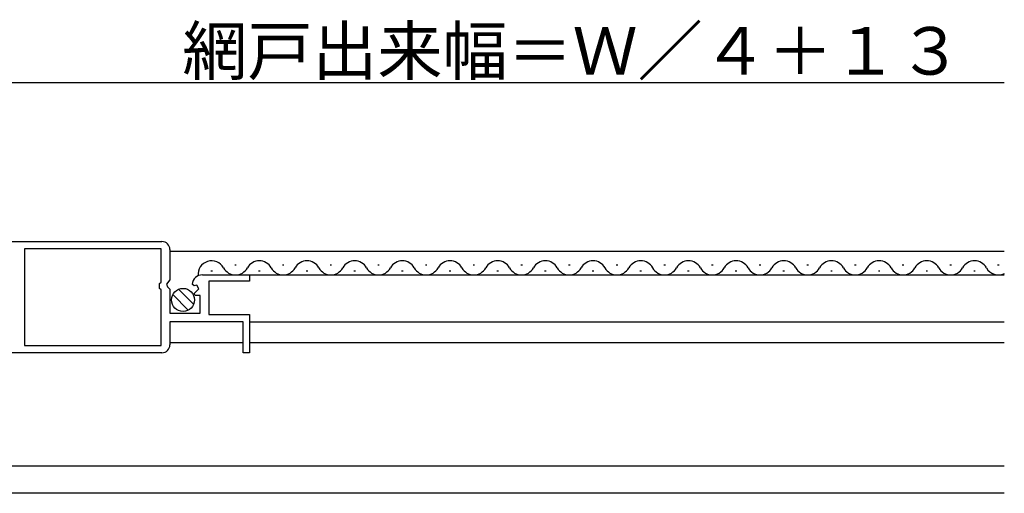
# Model space of a CAD drawing. Extents: x 0 to 990, y 0 to 1604.
# Drawn here: x 689 to 813, y 1185 to 1244 of the extents above; entities that cross this region are included whole.
import ezdxf

# ---------------------------------------------------------------- set-up
doc = ezdxf.new("R2010")
doc.units = 0
for name, color, linetype in [('YKK_11', 7, 'CONTINUOUS'), ('YKK_12', 2, 'CONTINUOUS'), ('YKK_13', 4, 'CONTINUOUS'), ('YKK_D', 6, 'CONTINUOUS')]:
    doc.layers.add(name, color=color, linetype=linetype)
doc.styles.get("Standard").update_dxf_attribs({"font": 'txt', "bigfont": 'BIGFONT'})

msp = doc.modelspace()

# ---------------------------------------------------------------- linework, layer by layer
at = {"layer": 'YKK_11', "color": 0, "linetype": 'ByBlock', "lineweight": -2}
for p, q in [((673, 1216.5), (707, 1216.5)), ((673, 1216.5), (707, 1216.5)), ((706.9, 1215.6), (689.7, 1215.6)), ((689.7, 1215.6), (689.7, 1203.4)), ((706.9, 1211.4), (706.9, 1215.6)), ((708, 1215.5), (708, 1211.67)), ((712.09, 1212.3), (718, 1212.3)), ((718, 1212.3), (718, 1211.5)), ((706.7, 1211.2), (706.9, 1211.4)), ((706.7, 1210.6), (706.7, 1211.2)), ((706.9, 1210.4), (706.7, 1210.6)), ((708, 1211.67), (707.55, 1211.13)), ((707.55, 1211.13), (707.7, 1210.8)), ((707.7, 1210.8), (708, 1210.5)), ((711.05, 1210.91), (710.8, 1211.12)), ((711.37, 1211), (711.05, 1210.91)), ((711.64, 1210.53), (711.37, 1211)), ((718, 1211.5), (712.9, 1211.5)), ((712.9, 1211.5), (712.9, 1207.3)), ((706.9, 1203.4), (706.9, 1210.4)), ((708, 1210.5), (708, 1207.5)), ((711.07, 1209.96), (711.64, 1210.53)), ((711.18, 1209.7), (711.07, 1209.96)), ((711.8, 1209.7), (711.18, 1209.7)), ((711.8, 1207.5), (711.8, 1209.7)), ((708, 1207.5), (711.8, 1207.5)), ((712.9, 1207.3), (718, 1207.3)), ((718, 1207.3), (718, 1202.5)), ((717.2, 1206.4), (708, 1206.4)), ((708, 1206.4), (708, 1203.5)), ((717.2, 1202.5), (717.2, 1206.4)), ((689.7, 1203.4), (706.9, 1203.4)), ((707, 1202.5), (682.3, 1202.5)), ((718, 1202.5), (717.2, 1202.5))]:
    msp.add_line(p, q, dxfattribs=at)
for centre, radius, start, end in [((707, 1215.5), 1, 0, 90), ((712.09, 1211), 1.3, 90, 174.7841), ((707, 1203.5), 1, 270, 360)]:
    msp.add_arc(centre, radius, start, end, dxfattribs=at)
at = {"layer": 'YKK_12', "linetype": 'Continuous'}
for p, q in [((708, 1215.3), (813, 1215.3)), ((716.15, 1213.56), (716.35, 1213.56)), ((722.15, 1213.56), (722.35, 1213.56)), ((728.15, 1213.56), (728.35, 1213.56)), ((734.15, 1213.56), (734.35, 1213.56)), ((740.15, 1213.56), (740.35, 1213.56)), ((746.15, 1213.56), (746.35, 1213.56)), ((752.15, 1213.56), (752.35, 1213.56)), ((758.15, 1213.57), (758.35, 1213.57)), ((764.15, 1213.57), (764.35, 1213.57)), ((770.15, 1213.57), (770.35, 1213.57)), ((776.15, 1213.57), (776.35, 1213.57)), ((782.15, 1213.57), (782.35, 1213.57)), ((788.15, 1213.57), (788.35, 1213.57)), ((794.15, 1213.57), (794.35, 1213.57)), ((800.15, 1213.57), (800.35, 1213.57)), ((806.15, 1213.57), (806.35, 1213.57)), ((812.15, 1213.57), (812.35, 1213.57)), ((712.09, 1212.3), (813, 1212.3)), ((713.15, 1212.8), (713.35, 1212.8)), ((719.15, 1212.8), (719.35, 1212.8)), ((725.15, 1212.8), (725.35, 1212.8)), ((731.15, 1212.8), (731.35, 1212.8)), ((737.15, 1212.8), (737.35, 1212.8)), ((743.15, 1212.8), (743.35, 1212.8)), ((749.15, 1212.8), (749.35, 1212.8)), ((755.15, 1212.8), (755.35, 1212.8)), ((761.15, 1212.81), (761.35, 1212.81)), ((767.15, 1212.81), (767.35, 1212.81)), ((773.15, 1212.81), (773.35, 1212.81)), ((779.15, 1212.81), (779.35, 1212.81)), ((785.15, 1212.81), (785.35, 1212.81)), ((791.15, 1212.81), (791.35, 1212.81)), ((797.15, 1212.81), (797.35, 1212.81)), ((803.15, 1212.81), (803.35, 1212.81)), ((809.15, 1212.81), (809.35, 1212.81)), ((718, 1206.4), (813, 1206.4)), ((708, 1203.8), (717.2, 1203.8)), ((718, 1203.8), (788.4, 1203.8)), ((718, 1203.8), (813, 1203.8)), ((813, 1188.2), (533, 1188.2)), ((813, 1184.8), (533, 1184.8))]:
    msp.add_line(p, q, dxfattribs=at)
for centre, start, end in [((713.25, 1212.35), 29.1994, 185.6037), ((716.25, 1214.02), 209.1906, 330.8094), ((719.25, 1212.35), 29.1994, 150.8006), ((722.25, 1214.02), 209.1906, 330.8094), ((725.25, 1212.35), 29.1994, 150.8006), ((728.25, 1214.02), 209.1906, 330.8094), ((731.25, 1212.35), 29.1994, 150.8006), ((734.25, 1214.02), 209.1906, 330.8094), ((737.25, 1212.35), 29.1994, 150.8006), ((740.25, 1214.02), 209.1906, 330.8094), ((743.25, 1212.35), 29.1994, 150.8006), ((746.25, 1214.02), 209.1906, 330.8094), ((749.25, 1212.35), 29.1994, 150.8006), ((752.25, 1214.02), 209.1906, 330.8094), ((755.25, 1212.35), 29.1994, 150.8006), ((758.25, 1214.02), 209.1906, 330.8094), ((761.25, 1212.35), 29.1994, 150.8006), ((764.25, 1214.02), 209.1906, 330.8094), ((767.25, 1212.35), 29.1994, 150.8006), ((770.25, 1214.02), 209.1906, 330.8094), ((773.25, 1212.35), 29.1994, 150.8006), ((776.25, 1214.02), 209.1906, 330.8094), ((779.25, 1212.35), 29.1994, 150.8006), ((782.25, 1214.02), 209.1906, 330.8094), ((785.25, 1212.35), 29.1994, 150.8006), ((788.25, 1214.02), 209.1906, 330.8094), ((791.25, 1212.35), 29.1994, 150.8006), ((794.25, 1214.02), 209.1906, 330.8094), ((797.25, 1212.35), 29.1994, 150.8006), ((800.25, 1214.02), 209.1906, 330.8094), ((803.25, 1212.35), 29.1994, 150.8006), ((806.25, 1214.02), 209.1906, 330.8094), ((809.25, 1212.35), 29.1994, 150.8006), ((812.25, 1214.02), 209.1906, 296.0534)]:
    msp.add_arc(centre, 1.72, start, end, dxfattribs=at)
at = {"layer": 'YKK_13', "linetype": 'Continuous'}
for p, q in [((710.31, 1207.86), (708.36, 1209.81)), ((710.99, 1208.59), (709.09, 1210.49))]:
    msp.add_line(p, q, dxfattribs=at)
msp.add_circle((709.65, 1209.15), 1.45, dxfattribs=at)
at = {"layer": 'YKK_D'}
msp.add_line((673, 1236.5), (813, 1236.5), dxfattribs=at)

# ---------------------------------------------------------------- texts
msp.add_text('網戸出来幅＝Ｗ／４＋１３', height=6, dxfattribs=at).set_placement((709.56, 1237.5))

doc.saveas('drawing.dxf')
